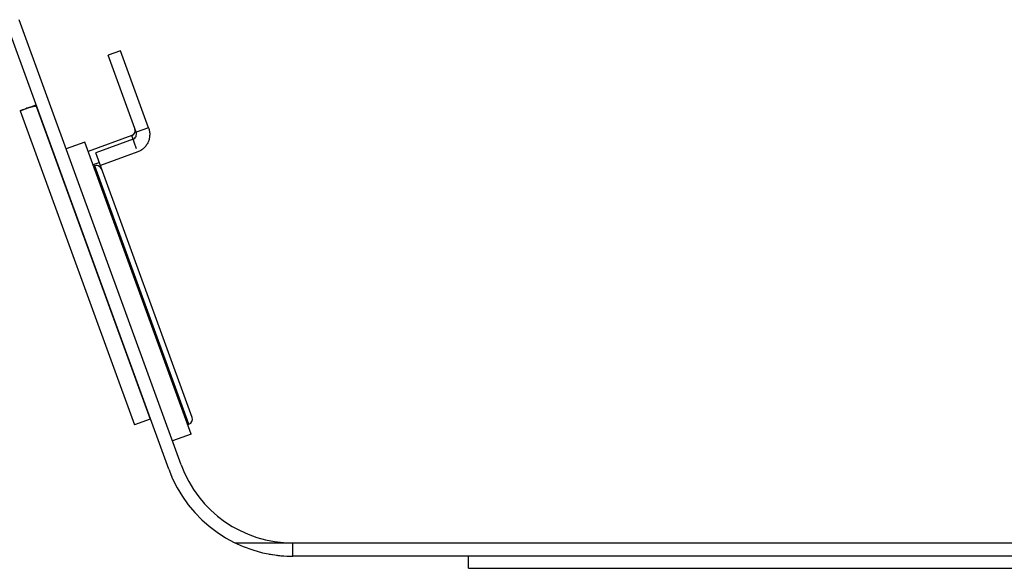
# Model space of a CAD drawing. Extents: x -3818 to 566, y -89 to 837.
# Drawn here: x -10 to 65, y 368 to 409 of the extents above; entities that cross this region are included whole.
import ezdxf

# ---------------------------------------------------------------- set-up
doc = ezdxf.new("R2010")
doc.units = 0
doc.header["$LTSCALE"] = 16.335
doc.layers.get('0').update_dxf_attribs({"linetype": 'CONTINUOUS'})
for name, color, linetype in [('02___PRT_ALL_AXES', 7, 'CONTINUOUS'), ('AXES', 7, 'CONTINUOUS'), ('COURBES', 7, 'CONTINUOUS')]:
    doc.layers.add(name, color=color, linetype=linetype)

msp = doc.modelspace()

# ---------------------------------------------------------------- linework, layer by layer
at = {"color": 7, "linetype": 'Continuous'}
for p, q in [((1.452, 375.007), (-10.798, 408.665)), ((2.392, 375.349), (-9.859, 409.007)), ((-9.794, 402.127), (-8.58, 402.566)), ((-8.666, 402.465), (-8.557, 402.504)), ((-8.573, 402.458), (0.048, 378.799)), ((-9.794, 402.127), (-1.138, 378.37)), ((-1.347, 400.241), (-4.636, 399.044)), ((-1.249, 399.971), (-1.347, 400.241)), ((-1.249, 399.971), (-4.068, 398.945)), ((3.221, 378.918), (-4.068, 398.945)), ((-0.897, 399.003), (-3.716, 397.977)), ((-3.798, 398.202), (-4.267, 398.031)), ((-4.131, 397.949), (-4.225, 397.915)), ((2.982, 378.405), (-4.131, 397.949)), ((0.048, 378.799), (-1.138, 378.37)), ((6.49, 369.428), (113.641, 369.428)), ((10.849, 368.428), (10.849, 369.428)), ((10.849, 368.428), (10.848, 368.428)), ((113.641, 368.428), (10.849, 368.428)), ((24.141, 367.515), (24.141, 368.428)), ((24.141, 367.515), (113.641, 367.515))]:
    msp.add_line(p, q, dxfattribs=at)
for centre, radius, start, end in [((-4.567, 387.677), 15.366, 108.94401, 109.88652), ((-1.484, 400.617), 0.4, 290, 20), ((2.845, 378.781), 0.4, 290, 20), ((10.849, 378.428), 10, 200, 270), ((10.849, 378.428), 9, 200, 270), ((10.848, 378.428), 10, 259.6038, 270)]:
    msp.add_arc(centre, radius, start, end, dxfattribs=at)
for points, knots in [([(-8.778, 402.444), (-8.863, 402.425), (-9.056, 402.373), (-9.247, 402.313), (-9.355, 402.278)], [0, 0, 0, 0, 0.435035, 1, 1, 1, 1]), ([(-8.666, 402.465), (-8.674, 402.464), (-8.712, 402.458), (-8.749, 402.45), (-8.778, 402.444)], [0, 0, 0, 0, 0.214453, 1, 1, 1, 1]), ([(-8.573, 402.459), (-8.574, 402.462), (-8.583, 402.468), (-8.615, 402.471), (-8.644, 402.468), (-8.666, 402.465)], [0, 0, 0, 0, 0.11506, 0.309915, 1, 1, 1, 1]), ([(-3.601, 397.662), (-3.62, 397.714), (-3.675, 397.813), (-3.803, 397.925), (-3.964, 397.981), (-4.079, 397.968), (-4.131, 397.949)], [0, 0, 0, 0, 0.250445, 0.500637, 0.750485, 1, 1, 1, 1])]:
    msp.add_open_spline(points, degree=3, knots=knots, dxfattribs=at)
at = {"layer": '02___PRT_ALL_AXES', "color": 7, "linetype": 'Continuous'}
for p, q in [((-4.893, 399.749), (-6.302, 399.236)), ((3.145, 377.666), (-4.893, 399.749)), ((3.145, 377.666), (1.735, 377.153))]:
    msp.add_line(p, q, dxfattribs=at)
at = {"layer": 'AXES', "color": 7, "linetype": 'Continuous'}
for p, q in [((-2.194, 406.661), (-3.134, 406.319)), ((-1.013, 400.493), (-3.134, 406.319)), ((-0.074, 400.835), (-2.194, 406.661)), ((-0.074, 400.835), (-1.013, 400.493)), ((2.982, 378.405), (2.888, 378.371))]:
    msp.add_line(p, q, dxfattribs=at)
for points, knots in [([(-1.249, 399.971), (-1.199, 399.989), (-1.107, 400.046), (-1.014, 400.179), (-0.978, 400.337), (-0.995, 400.444), (-1.013, 400.493)], [0, 0, 0, 0, 0.249925, 0.499887, 0.749916, 1, 1, 1, 1]), ([(-0.074, 400.835), (-0.042, 400.748), (0.005, 400.567), (0.023, 400.288), (-0.012, 400.01), (-0.099, 399.744), (-0.236, 399.5), (-0.419, 399.288), (-0.641, 399.117), (-0.81, 399.035), (-0.897, 399.003)], [0, 0, 0, 0, 0.125005, 0.250013, 0.375017, 0.500019, 0.625016, 0.750011, 0.875004, 1, 1, 1, 1])]:
    msp.add_open_spline(points, degree=3, knots=knots, dxfattribs=at)
at = {"layer": 'COURBES', "color": 40, "linetype": 'Continuous'}
msp.add_line((-0.978, 399.228), (-1.347, 400.241), dxfattribs=at)

doc.saveas('drawing.dxf')
